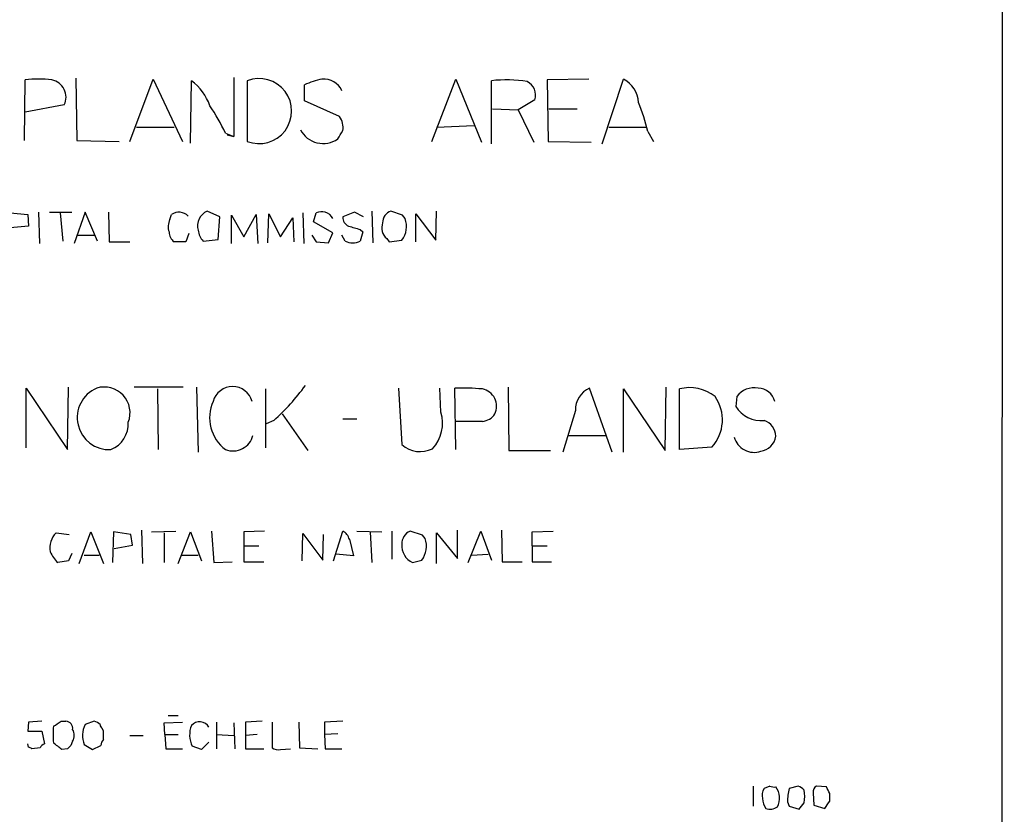
# Model space of a CAD drawing. Extents: x 12 to 1049, y 10 to 890.
# Drawn here: x 948 to 1049, y 297 to 378 of the extents above; entities that cross this region are included whole.
import ezdxf

# ---------------------------------------------------------------- set-up
doc = ezdxf.new("R2010")
doc.units = 0
doc.header["$MEASUREMENT"] = 0
doc.layers.add('MAIN', color=5, linetype='CONTINUOUS')

msp = doc.modelspace()

# ---------------------------------------------------------------- linework, layer by layer
at = {"layer": 'MAIN'}
for p, q in [((1048.512, 858.52), (1048.1733, 58.42)), ((948.69, 365.6753), (948.7747, 371.856)), ((953.9393, 372.0253), (954.024, 365.6753)), ((959.4427, 365.5906), (961.8133, 371.9406)), ((961.8133, 371.9406), (964.7767, 365.5906)), ((965.6233, 365.4213), (965.708, 371.7713)), ((970.026, 372.11), (970.026, 366.0986)), ((971.3807, 371.7713), (971.3807, 365.5906)), ((977.2227, 369.7393), (977.2227, 371.348)), ((990.1767, 365.5906), (992.632, 371.9406)), ((992.632, 371.9406), (995.2567, 365.506)), ((996.2727, 365.3366), (996.2727, 371.7713)), ((1006.1787, 371.9406), (1001.9453, 371.856)), ((1001.9453, 371.856), (1002.03, 365.5906)), ((1007.5333, 365.3366), (1009.7347, 371.9406)), ((952.754, 369.316), (948.7747, 368.554)), ((980.7787, 368.1306), (977.2227, 369.7393)), ((1000.6753, 369.824), (998.982, 368.808)), ((996.3573, 368.8926), (998.982, 368.808)), ((998.982, 368.808), (1000.5907, 365.506)), ((1002.1147, 368.8926), (1004.9933, 368.8926)), ((990.6847, 367.03), (994.4947, 367.1993)), ((960.12, 367.03), (963.93, 367.03)), ((969.1793, 366.4373), (970.026, 366.0986)), ((969.3487, 366.268), (970.026, 366.0986)), ((1008.2107, 367.03), (1012.0207, 367.03)), ((1012.19, 366.6066), (1012.7827, 365.5906)), ((954.024, 365.6753), (958.342, 365.5906)), ((1002.03, 365.5906), (1006.4327, 365.506)), ((947.2507, 358.3093), (949.0287, 358.14)), ((949.0287, 358.14), (949.1133, 356.9546)), ((950.1293, 358.394), (950.214, 355.1766)), ((951.23, 358.394), (953.516, 358.394)), ((952.3307, 358.3093), (952.5847, 355.4306)), ((954.8707, 358.394), (953.77, 355.1766)), ((956.1407, 355.4306), (954.8707, 358.394)), ((957.2413, 358.394), (957.326, 355.346)), ((963.5067, 357.632), (963.676, 358.14)), ((968.5867, 357.886), (967.3167, 358.4786)), ((971.042, 355.854), (972.312, 358.14)), ((972.312, 358.14), (972.4813, 355.1766)), ((973.4973, 355.2613), (973.582, 358.2246)), ((973.582, 358.2246), (974.7673, 355.854)), ((977.0533, 358.3093), (977.138, 355.1766)), ((978.154, 357.378), (978.408, 358.3093)), ((982.3027, 358.394), (981.1173, 357.886)), ((983.234, 357.886), (982.3027, 358.394)), ((984.0807, 358.4786), (984.1653, 355.2613)), ((987.2133, 358.0553), (986.028, 358.4786)), ((988.568, 355.346), (988.568, 358.2246)), ((988.568, 358.2246), (990.6, 355.5153)), ((990.6, 355.5153), (990.6847, 358.4786)), ((968.4173, 355.6), (968.5867, 357.886)), ((969.772, 355.1766), (969.772, 358.0553)), ((969.772, 358.0553), (971.042, 355.854)), ((974.7673, 355.854), (976.0373, 357.8013)), ((976.0373, 357.8013), (976.122, 355.346)), ((980.1013, 356.2773), (978.154, 357.378)), ((987.4673, 357.7166), (987.2133, 358.0553)), ((949.1133, 356.9546), (947.2507, 356.7853)), ((965.454, 356.1926), (965.1153, 355.346)), ((979.678, 355.2613), (980.1013, 356.2773)), ((982.8953, 356.616), (983.1493, 356.362)), ((983.1493, 356.362), (982.8953, 355.4306)), ((954.1087, 356.0233), (955.802, 356.0233)), ((957.326, 355.346), (959.4427, 355.346)), ((965.1153, 355.346), (963.93, 355.346)), ((966.8933, 355.4306), (968.4173, 355.6)), ((977.9847, 356.0233), (978.408, 355.346)), ((978.408, 355.346), (979.678, 355.2613)), ((981.3713, 355.4306), (981.0327, 356.0233)), ((985.6047, 355.6846), (985.8587, 355.346)), ((985.8587, 355.346), (987.1287, 355.5153)), ((948.8593, 334.3486), (948.8593, 340.4446)), ((948.8593, 340.4446), (953.0927, 334.1793)), ((953.0927, 334.1793), (953.1773, 340.5293)), ((964.8613, 340.5293), (959.866, 340.5293)), ((962.2367, 340.36), (962.3213, 334.1793)), ((966.216, 340.5293), (966.3853, 333.9253)), ((973.2433, 340.36), (973.2433, 334.3486)), ((986.79, 340.4446), (987.1287, 334.6873)), ((991.108, 337.9893), (991.0233, 340.4446)), ((992.632, 334.1793), (992.5473, 340.4446)), ((997.966, 340.5293), (998.0507, 334.0946)), ((1008.5493, 333.9253), (1006.2633, 340.4446)), ((1009.7347, 333.9253), (1009.7347, 340.36)), ((1009.7347, 340.36), (1013.968, 334.0946)), ((1013.968, 334.0946), (1014.0527, 340.5293)), ((1015.4073, 334.1793), (1015.4073, 340.36)), ((1021.2493, 339.598), (1021.1647, 338.582)), ((1004.824, 338.1586), (1003.554, 333.9253)), ((974.09, 337.1426), (973.328, 336.804)), ((974.9367, 337.82), (977.5613, 334.0946)), ((981.1173, 337.312), (982.5567, 337.312)), ((995.3413, 337.058), (992.5473, 337.058)), ((1004.062, 335.6186), (1007.872, 335.6186)), ((998.0507, 334.0946), (1002.284, 334.0946)), ((1018.7093, 334.4333), (1015.4073, 334.1793)), ((951.9073, 325.7126), (953.262, 325.5433)), ((954.278, 322.58), (955.4633, 325.7973)), ((955.4633, 325.7973), (956.7333, 322.58)), ((957.7493, 325.7973), (957.6647, 322.6646)), ((959.5273, 325.5433), (957.7493, 325.7973)), ((959.6967, 324.4426), (959.5273, 325.5433)), ((960.628, 325.9666), (960.7127, 322.58)), ((961.644, 325.7973), (964.0993, 325.882)), ((962.914, 325.7126), (962.914, 322.6646)), ((964.3533, 322.58), (965.6233, 325.7973)), ((965.6233, 325.7973), (966.724, 322.834)), ((967.74, 325.882), (967.994, 322.6646)), ((973.1587, 325.882), (971.042, 325.7973)), ((971.042, 325.7973), (971.042, 324.358)), ((976.9687, 322.834), (977.0533, 325.628)), ((977.0533, 325.628), (979.0853, 322.9186)), ((979.0853, 322.9186), (979.17, 325.5433)), ((980.186, 322.834), (981.1173, 325.882)), ((981.7947, 325.0353), (982.218, 323.342)), ((982.5567, 325.882), (985.0967, 325.7973)), ((983.9113, 325.7973), (984.0807, 322.6646)), ((986.1127, 325.882), (986.1127, 323.0033)), ((989.2453, 325.4586), (987.9753, 325.882)), ((989.4993, 325.12), (989.2453, 325.4586)), ((990.6847, 322.58), (990.6847, 325.7126)), ((990.6847, 325.7126), (992.8013, 323.088)), ((992.8013, 323.088), (992.8013, 325.9666)), ((993.902, 322.6646), (995.172, 325.882)), ((995.172, 325.882), (996.2727, 322.9186)), ((997.2887, 325.9666), (997.3733, 322.7493)), ((1000.4213, 325.7973), (1002.538, 325.882)), ((1000.4213, 324.358), (1000.4213, 325.7973)), ((957.834, 324.104), (959.6967, 324.4426)), ((971.042, 324.358), (971.042, 322.7493)), ((971.042, 324.358), (972.566, 324.358)), ((1000.4213, 324.358), (1000.4213, 322.7493)), ((1000.4213, 324.358), (1001.9453, 324.358)), ((953.516, 323.596), (953.1773, 322.834)), ((954.786, 323.4266), (956.31, 323.4266)), ((964.6073, 323.4266), (966.3853, 323.4266)), ((982.218, 323.342), (980.44, 323.5113)), ((994.2407, 323.4266), (995.934, 323.5113)), ((953.1773, 322.834), (952.0767, 322.6646)), ((967.994, 322.6646), (969.8567, 322.7493)), ((971.042, 322.7493), (973.074, 322.7493)), ((988.2293, 322.6646), (989.1607, 322.9186)), ((997.3733, 322.7493), (999.4053, 322.7493)), ((1000.4213, 322.7493), (1002.3687, 322.7493)), ((963.3373, 307.086), (964.3533, 307.086)), ((949.1133, 306.4086), (949.0287, 305.4773)), ((950.468, 306.4933), (949.1133, 306.4086)), ((952.4153, 306.4933), (952.9233, 306.4933)), ((955.802, 306.4933), (954.8707, 306.1546)), ((962.914, 306.324), (964.7767, 306.4086)), ((962.9987, 305.1386), (962.914, 306.324)), ((968.248, 306.4086), (968.248, 303.6993)), ((970.026, 306.324), (970.1107, 303.6993)), ((972.9047, 306.4933), (971.2113, 306.4086)), ((971.2113, 306.4086), (971.2113, 305.054)), ((973.9207, 306.4086), (973.9207, 303.784)), ((976.63, 306.4086), (976.7147, 303.784)), ((981.1173, 306.4933), (979.2547, 306.4086)), ((979.2547, 306.4086), (979.2547, 305.1386)), ((949.0287, 305.4773), (950.468, 305.4773)), ((950.468, 305.4773), (950.722, 304.2073)), ((956.7333, 305.4773), (956.6487, 305.7313)), ((959.4427, 305.054), (960.7973, 305.054)), ((962.9987, 305.1386), (963.0833, 303.6993)), ((962.9987, 305.1386), (964.3533, 305.1386)), ((968.248, 305.1386), (970.026, 305.054)), ((972.3967, 305.1386), (971.2113, 305.054)), ((971.2113, 305.054), (971.2113, 303.6993)), ((980.6093, 305.2233), (979.2547, 305.1386)), ((979.2547, 305.1386), (979.3393, 303.6993)), ((949.1133, 303.8686), (949.0287, 304.2073)), ((953.6007, 304.4613), (953.4313, 304.038)), ((954.786, 304.1226), (955.6327, 303.6146)), ((955.6327, 303.6146), (956.4793, 304.038)), ((966.724, 303.6146), (965.7927, 303.9533)), ((967.486, 304.3766), (966.724, 303.6146)), ((950.2987, 303.784), (949.452, 303.6993)), ((953.0927, 303.6993), (952.5, 303.6146)), ((963.0833, 303.6993), (964.7767, 303.6993)), ((971.2113, 303.6993), (973.074, 303.6993)), ((974.7673, 303.6146), (975.7833, 303.6993)), ((976.7147, 303.784), (978.5773, 303.6993)), ((979.3393, 303.6993), (981.0327, 303.6993)), ((1022.9427, 299.8893), (1022.9427, 297.8573)), ((1024.636, 299.8893), (1024.0433, 299.6353)), ((1027.5147, 299.8893), (1026.5833, 299.6353)), ((1029.0387, 299.212), (1029.1233, 297.942)), ((1030.3933, 299.8046), (1029.3773, 299.8893)), ((1030.732, 298.3653), (1030.732, 299.1273)), ((1026.414, 298.2806), (1026.5833, 297.8573)), ((1029.1233, 297.942), (1030.224, 297.6033)), ((1026.5833, 297.8573), (1027.5993, 297.5186))]:
    msp.add_line(p, q, dxfattribs=at)
for centre, radius, start, end in [((950.1293, 361.0527), 10.8879, 82.852596, 97.146882), ((951.1241, 370.0886), 1.8037, 334.638262, 78.490089), ((962.5111, 367.4739), 5.3561, 19.154145, 53.35389), ((972.5925, 368.6809), 3.3194, 248.588354, 111.411016), ((980.6948, 363.8941), 8.2229, 101.88934, 114.976567), ((979.1871, 369.9257), 2.0235, 24.20399, 95.285434), ((997.7879, 358.6168), 13.2415, 80.763462, 96.570653), ((999.22, 370.3158), 1.5362, 341.327976, 63.171399), ((1008.2715, 369.3248), 2.9972, 4.692521, 60.778661), ((948.9155, 356.6308), 22.512, 25.824281, 34.036732), ((990.0749, 361.2846), 22.7465, 13.530945, 21.361443), ((979.3286, 367.03), 1.8205, 349.277683, 37.197849), ((979.111, 367.9738), 2.6036, 207.390789, 305.133727), ((769.2067, 493.2569), 246.8298, 328.922639, 329.151842), ((964.4238, 357.0676), 1.3074, 43.68291, 124.88862), ((967.9349, 356.9865), 1.6151, 112.50498, 196.370321), ((979.0857, 356.0202), 2.3873, 83.902053, 106.491663), ((978.9464, 357.1848), 1.2714, 24.724783, 71.999696), ((986.4195, 357.3039), 1.2382, 108.432022, 180.490487), ((964.9546, 356.8976), 1.6235, 153.105086, 199.263065), ((982.0692, 357.8375), 0.9531, 177.08326, 247.861488), ((986.5189, 356.7853), 1.4308, 159.20399, 230.288254), ((985.3704, 356.9124), 2.2458, 321.530249, 20.982744), ((964.8895, 356.4608), 1.4709, 183.851648, 229.281668), ((968.2903, 356.7429), 1.9167, 186.338211, 223.209363), ((1066.946, 653.0869), 308.155, 253.942551, 254.171752), ((982.1333, 356.8705), 1.6291, 242.112054, 297.887946), ((957.3314, 337.4396), 3.2644, 112.997628, 272.877919), ((956.8179, 337.9241), 2.6331, 338.832194, 106.819085), ((969.899, 338.5396), 2.0644, 15.462754, 164.537246), ((957.9122, 355.0129), 24.1054, 312.154222, 323.571305), ((993.2673, 318.0445), 22.4117, 84.69019, 91.841008), ((994.9816, 338.5927), 1.8035, 334.63267, 78.495681), ((1007.2506, 338.2269), 2.4275, 113.998196, 181.612243), ((1016.4656, 336.3381), 4.1588, 51.614737, 104.742301), ((1023.0398, 338.2276), 2.2548, 79.499917, 142.570539), ((1023.3816, 338.6226), 1.8233, 14.853284, 87.828078), ((971.6465, 337.4369), 4.0865, 156.138444, 232.860899), ((1015.6644, 337.2264), 4.132, 317.469706, 35.027008), ((1023.7531, 340.1604), 3.0317, 211.374737, 275.492831), ((987.5183, 336.8463), 3.7673, 316.728473, 17.662048), ((995.2144, 338.7088), 1.6557, 274.395786, 327.532789), ((1023.5521, 335.5395), 1.6767, 359.812045, 72.964604), ((956.4183, 336.8274), 2.8587, 292.131905, 2.92546), ((969.9294, 336.1547), 2.113, 249.207201, 345.30281), ((1023.0273, 336.0047), 2.1066, 195.287085, 288.757484), ((1023.4507, 335.788), 1.7961, 278.130102, 351.869898), ((989.012, 336.8214), 2.8463, 228.57225, 296.035692), ((953.5578, 324.1465), 2.2753, 136.503033, 189.644892), ((980.5386, 324.7247), 1.2939, 13.889111, 63.432969), ((988.6072, 324.5452), 1.4786, 115.299914, 180.693638), ((987.4022, 324.3158), 2.246, 321.531425, 20.980917), ((989.0849, 324.4266), 1.9588, 177.053166, 244.099506), ((954.7948, 325.3604), 3.8282, 204.624302, 224.763999), ((958.4279, 305.1386), 6.8273, 172.876025, 187.123143), ((825.0343, 496.7393), 228.953, 303.575476, 303.804659), ((952.8738, 305.7594), 0.7356, 351.179222, 86.141365), ((957.0909, 305.0443), 2.4823, 153.43082, 201.795838), ((955.478, 305.2383), 1.2961, 44.987497, 75.524183), ((956.9449, 306.1969), 0.5518, 184.396316, 237.536771), ((968.0555, 305.1039), 2.5385, 157.630668, 206.952656), ((966.5338, 305.3218), 1.1143, 31.293556, 137.822462), ((952.648, 305.054), 1.122, 328.113159, 31.882505), ((745.0833, 305.054), 211.6504, 359.885382, 0.114591), ((951.0181, 303.4879), 0.778, 112.371722, 157.628278), ((782.7145, 92.2631), 271.1025, 51.22396, 51.453126), ((1037.9244, 219.2312), 119.7133, 134.893835, 135.123052), ((957.4363, 303.9786), 0.9588, 137.155503, 176.448267), ((906.9527, 219.099), 94.6752, 63.327151, 63.556306), ((974.5134, 304.5461), 0.9654, 232.127098, 285.246791), ((1025.2284, 298.9157), 1.3865, 148.733619, 192.344134), ((1025.0595, 300.7368), 0.9474, 243.448472, 280.287538), ((1023.7612, 298.6593), 1.8615, 331.554365, 37.970006), ((1032.8257, 298.1672), 6.4127, 166.765568, 178.986749), ((1027.1754, 298.7879), 1.1525, 36.041628, 72.877899), ((1025.8655, 298.831), 2.33, 344.184986, 15.815014), ((1029.7162, 299.2966), 0.6827, 119.760495, 187.11773), ((861.2477, 214.796), 189.3058, 26.45383, 26.683027), ((1025.6928, 298.6612), 1.8193, 181.319699, 215.555251), ((858.5033, 424.8573), 211.6804, 323.018218, 323.247401), ((839.978, 424.9843), 228.953, 326.195341, 326.424524), ((1024.636, 298.8738), 1.3392, 251.573169, 304.682165)]:
    msp.add_arc(centre, radius, start, end, dxfattribs=at)

doc.saveas('drawing.dxf')
